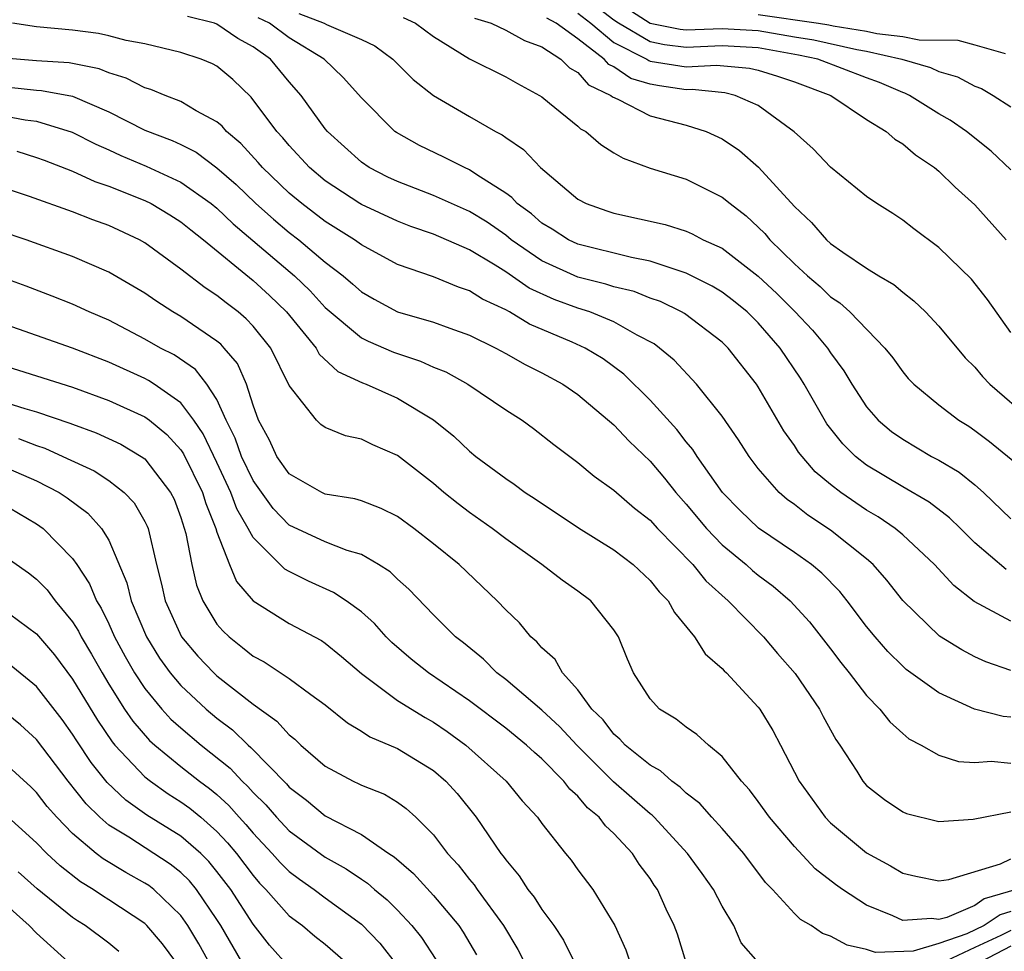
# Model space of a CAD drawing. Units: inches. Extents: x 2508000 to 2511000, y 1509000 to 1512000.
# Drawn here: x 2508338 to 2508393, y 1509124 to 1509175 of the extents above; entities that cross this region are included whole.
import ezdxf

# ---------------------------------------------------------------- set-up
doc = ezdxf.new("R2010")
doc.units = ezdxf.units.IN
doc.header["$MEASUREMENT"] = 0
doc.layers.add('LD25081509_2ft', color=61, linetype='Continuous')

msp = doc.modelspace()

# ---------------------------------------------------------------- linework, layer by layer
at = {"layer": 'LD25081509_2ft'}
for points, elevation in [([(2508393, 1509166.873), (2508391.907, 1509167.907), (2508390.531, 1509169), (2508389.623, 1509169.623), (2508389, 1509169.98), (2508387.376, 1509171), (2508387.124, 1509171.124), (2508387, 1509171.159), (2508385.715, 1509171.715), (2508385, 1509171.973), (2508382.307, 1509173), (2508381.233, 1509173.233), (2508379, 1509173.628), (2508377, 1509173.74), (2508375, 1509173.659), (2508373.804, 1509173.803), (2508373, 1509173.96), (2508371.252, 1509175), (2508371, 1509175.165), (2508369.956, 1509175.957)], 7924), ([(2508371, 1509176.306), (2508373, 1509174.997), (2508374.672, 1509174.672), (2508375, 1509174.632), (2508377, 1509174.713), (2508379, 1509174.596), (2508381, 1509174.244), (2508382.071, 1509174.071), (2508384.464, 1509173.536), (2508385, 1509173.451), (2508386.956, 1509173), (2508388.549, 1509172.549), (2508389, 1509172.327), (2508390.035, 1509172.035), (2508391, 1509171.517), (2508391.373, 1509171.373), (2508392.016, 1509171), (2508393, 1509170.364)], 7926), ([(2508393, 1509141.867), (2508390.959, 1509142.959), (2508389.834, 1509143.835), (2508388.762, 1509145), (2508387, 1509146.642), (2508386.583, 1509147), (2508385.647, 1509147.647), (2508385, 1509148.023), (2508383.568, 1509149), (2508383, 1509149.439), (2508382.143, 1509150.144), (2508381.23, 1509151.23), (2508381, 1509151.601), (2508380.417, 1509152.417), (2508379, 1509154.851), (2508378.899, 1509155), (2508377.333, 1509157), (2508377, 1509157.328), (2508374.906, 1509158.906), (2508374.738, 1509159), (2508373.572, 1509159.572), (2508373, 1509159.771), (2508372.124, 1509160.124), (2508371, 1509160.4), (2508370.548, 1509160.548), (2508369, 1509160.926), (2508367, 1509161.836), (2508365.309, 1509163), (2508365, 1509163.25), (2508363.968, 1509163.968), (2508363, 1509164.568), (2508361.998, 1509165), (2508361, 1509165.453), (2508359, 1509166.222), (2508358.471, 1509166.471), (2508357.427, 1509167), (2508357, 1509167.293), (2508355.121, 1509169), (2508355, 1509169.147), (2508353.661, 1509171), (2508353, 1509171.753), (2508351.961, 1509173), (2508351, 1509173.694), (2508350.153, 1509174.153), (2508349, 1509174.951), (2508348.87, 1509175), (2508347.366, 1509175.366)], 7910), ([(2508353.532, 1509175.532), (2508354.942, 1509175), (2508355.074, 1509174.927), (2508357, 1509174.1), (2508357.749, 1509173.749), (2508358.738, 1509173), (2508359.875, 1509171.875), (2508361, 1509170.989), (2508363, 1509169.822), (2508364.439, 1509169), (2508364.81, 1509168.81), (2508365, 1509168.663), (2508365.994, 1509167.994), (2508366.923, 1509167), (2508369, 1509165.245), (2508369.463, 1509165), (2508370.602, 1509164.602), (2508371, 1509164.478), (2508373.839, 1509163.839), (2508375, 1509163.467), (2508375.331, 1509163.331), (2508375.947, 1509163), (2508377, 1509162.525), (2508379, 1509160.987), (2508380.025, 1509160.025), (2508381.028, 1509159.028), (2508381.998, 1509157.998), (2508382.83, 1509157), (2508383, 1509156.734), (2508383.738, 1509155.737), (2508384.18, 1509155), (2508385, 1509153.735), (2508385.643, 1509153), (2508386.383, 1509152.383), (2508387, 1509151.948), (2508388.603, 1509151), (2508389, 1509150.787), (2508390.126, 1509150.126), (2508391, 1509149.43), (2508391.485, 1509149), (2508393, 1509147.542)], 7914), ([(2508359.31, 1509175.31), (2508359.993, 1509175), (2508361, 1509174.253), (2508363, 1509173.032), (2508365, 1509172.02), (2508365.652, 1509171.652), (2508366.868, 1509171), (2508367, 1509170.914), (2508367.423, 1509170.577), (2508369, 1509169.297), (2508369.149, 1509169.149), (2508369.438, 1509169), (2508370.279, 1509168.279), (2508371, 1509167.819), (2508371.517, 1509167.516), (2508373, 1509166.961), (2508375, 1509166.349), (2508377, 1509165.369), (2508377.436, 1509165), (2508378.323, 1509164.323), (2508379, 1509163.704), (2508379.352, 1509163.352), (2508379.64, 1509163), (2508381, 1509161.67), (2508381.73, 1509161), (2508382.419, 1509160.419), (2508383, 1509159.838), (2508383.512, 1509159.512), (2508384.077, 1509159), (2508386.02, 1509157), (2508386.452, 1509156.452), (2508387, 1509155.684), (2508387.313, 1509155.313), (2508387.612, 1509155), (2508389, 1509153.847), (2508390.108, 1509153), (2508390.663, 1509152.664), (2508391, 1509152.44), (2508391.817, 1509151.817), (2508395, 1509149.221)], 7916), ([(2508369, 1509175.55), (2508369.713, 1509175), (2508371, 1509173.931), (2508372.818, 1509173), (2508372.926, 1509172.926), (2508373, 1509172.904), (2508375, 1509172.587), (2508376.677, 1509172.677), (2508378.515, 1509172.515), (2508379, 1509172.403), (2508380.067, 1509172.067), (2508381, 1509171.743), (2508383.022, 1509171), (2508385, 1509169.664), (2508386.085, 1509169), (2508386.572, 1509168.572), (2508387, 1509168.314), (2508387.71, 1509167.71), (2508388.764, 1509167), (2508389, 1509166.806), (2508389.914, 1509165.914), (2508391, 1509164.932), (2508392.734, 1509163)], 7922), ([(2508379, 1509175.477), (2508382.343, 1509175), (2508382.909, 1509174.909), (2508383.144, 1509174.856), (2508385, 1509174.561), (2508385.571, 1509174.429), (2508387, 1509174.26), (2508387.92, 1509174.08), (2508390.05, 1509174.05), (2508391, 1509173.806), (2508392.685, 1509173.314)], 7928), ([(2508393, 1509139.135), (2508391.613, 1509139.612), (2508391, 1509139.892), (2508390.27, 1509140.271), (2508389.045, 1509141.045), (2508387.015, 1509143.015), (2508386.131, 1509144.131), (2508385.359, 1509145), (2508385, 1509145.314), (2508383, 1509146.907), (2508381.735, 1509147.735), (2508381, 1509148.328), (2508380.606, 1509148.606), (2508380.156, 1509149), (2508379, 1509150.326), (2508378.487, 1509151), (2508377.907, 1509151.907), (2508377, 1509153.228), (2508375.579, 1509155), (2508374.33, 1509156.33), (2508373.529, 1509157), (2508373.225, 1509157.225), (2508372.28, 1509157.72), (2508371, 1509158.46), (2508369.659, 1509159), (2508369, 1509159.202), (2508367.685, 1509159.684), (2508366.31, 1509160.31), (2508365, 1509161.216), (2508364.412, 1509161.588), (2508363, 1509162.436), (2508361, 1509163.303), (2508359.741, 1509163.741), (2508359, 1509164.021), (2508357, 1509164.948), (2508356.916, 1509165), (2508355, 1509166.261), (2508354.12, 1509167), (2508353, 1509168.217), (2508352.647, 1509168.647), (2508352.318, 1509169), (2508350.899, 1509170.899), (2508349.877, 1509171.877), (2508349, 1509172.614), (2508348.752, 1509172.752), (2508348.128, 1509173), (2508347, 1509173.379), (2508345, 1509173.85), (2508343.966, 1509174.034), (2508343, 1509174.304), (2508342.435, 1509174.435), (2508341, 1509174.61), (2508339, 1509174.797), (2508337.659, 1509175)], 7908), ([(2508392.733, 1509144.733), (2508391, 1509146.216), (2508390.212, 1509147), (2508389.591, 1509147.591), (2508388.461, 1509148.461), (2508387, 1509149.313), (2508385, 1509150.513), (2508384.385, 1509151), (2508383.689, 1509151.689), (2508382.8, 1509152.8), (2508381.54, 1509155), (2508381.334, 1509155.335), (2508380.207, 1509157), (2508379, 1509158.397), (2508378.386, 1509159), (2508377.62, 1509159.62), (2508377, 1509160.095), (2508376.434, 1509160.433), (2508375, 1509161.156), (2508374.786, 1509161.214), (2508373, 1509161.82), (2508371.981, 1509162.019), (2508369, 1509162.754), (2508368.48, 1509163), (2508367.58, 1509163.579), (2508367, 1509163.922), (2508366.428, 1509164.428), (2508365.638, 1509165), (2508365.34, 1509165.34), (2508365, 1509165.583), (2508363.396, 1509166.604), (2508363, 1509166.878), (2508362.709, 1509167), (2508361.58, 1509167.58), (2508360.223, 1509168.223), (2508358.941, 1509168.941), (2508358.861, 1509169), (2508357, 1509170.859), (2508355.997, 1509171.997), (2508354.938, 1509173), (2508353, 1509174.196), (2508351.914, 1509175), (2508351.29, 1509175.29)], 7912), ([(2508363.278, 1509175.278), (2508364.19, 1509175), (2508365, 1509174.607), (2508366.033, 1509174.033), (2508367, 1509173.684), (2508368.054, 1509173), (2508368.528, 1509172.528), (2508369, 1509172.261), (2508369.582, 1509171.583), (2508370.832, 1509171), (2508370.917, 1509170.917), (2508371.211, 1509170.789), (2508373, 1509169.869), (2508375, 1509169.353), (2508376.118, 1509169), (2508377, 1509168.587), (2508377.95, 1509167.95), (2508379.018, 1509167.019), (2508381, 1509164.834), (2508381.956, 1509163.957), (2508382.779, 1509163), (2508383, 1509162.799), (2508383.691, 1509162.309), (2508385, 1509161.429), (2508385.683, 1509161), (2508386.514, 1509160.514), (2508387, 1509160.087), (2508387.625, 1509159.625), (2508388.264, 1509159), (2508389, 1509158.209), (2508390.46, 1509156.46), (2508391, 1509155.938), (2508391.426, 1509155.426), (2508391.829, 1509155), (2508394.137, 1509153)], 7918), ([(2508393, 1509157.861), (2508391.696, 1509159.696), (2508390.811, 1509160.811), (2508389, 1509162.58), (2508387.61, 1509163.61), (2508387, 1509164.089), (2508386.452, 1509164.452), (2508385.57, 1509165), (2508385, 1509165.404), (2508383, 1509167.019), (2508382.047, 1509168.047), (2508380.987, 1509168.987), (2508379, 1509170.448), (2508377.722, 1509171), (2508377.136, 1509171.136), (2508375.326, 1509171.326), (2508375, 1509171.308), (2508373.532, 1509171.532), (2508373, 1509171.617), (2508371.94, 1509171.94), (2508371, 1509172.578), (2508370.712, 1509172.712), (2508370.465, 1509173), (2508369, 1509174.14), (2508367.803, 1509175), (2508367.271, 1509175.271)], 7920), ([(2508393, 1509136.542), (2508392.577, 1509136.577), (2508390.987, 1509136.987), (2508389, 1509137.897), (2508387.197, 1509139.197), (2508387, 1509139.367), (2508386.181, 1509140.18), (2508385.467, 1509141), (2508385, 1509141.579), (2508383.931, 1509143), (2508383.515, 1509143.515), (2508382.526, 1509144.526), (2508381.949, 1509145), (2508381, 1509145.675), (2508379.015, 1509147.015), (2508377.996, 1509147.996), (2508377.013, 1509149), (2508375.61, 1509151), (2508375.376, 1509151.376), (2508375, 1509151.81), (2508374.481, 1509152.481), (2508373, 1509154.106), (2508371.551, 1509155.551), (2508370.4, 1509156.4), (2508369.399, 1509157), (2508368.675, 1509157.325), (2508366.324, 1509158.324), (2508365.216, 1509159), (2508365, 1509159.117), (2508363.713, 1509159.713), (2508363, 1509160.179), (2508362.381, 1509160.381), (2508361, 1509160.937), (2508359, 1509161.628), (2508357, 1509162.715), (2508356.618, 1509163), (2508355, 1509164.012), (2508353.7, 1509165), (2508353, 1509165.586), (2508351.522, 1509167), (2508351.287, 1509167.287), (2508350.33, 1509168.33), (2508349.522, 1509169), (2508349.285, 1509169.285), (2508349, 1509169.533), (2508347.851, 1509170.149), (2508347, 1509170.667), (2508346.122, 1509171), (2508345.331, 1509171.331), (2508345, 1509171.417), (2508343.962, 1509171.962), (2508343, 1509172.242), (2508342.466, 1509172.466), (2508340.802, 1509172.802), (2508339, 1509172.913), (2508337, 1509173.074)], 7906), ([(2508337.457, 1509171.457), (2508339, 1509171.288), (2508339.272, 1509171.271), (2508341, 1509170.964), (2508343, 1509170.091), (2508345, 1509169.078), (2508346.508, 1509168.508), (2508347, 1509168.272), (2508347.847, 1509167.847), (2508349, 1509166.978), (2508350.061, 1509166.061), (2508351.156, 1509165), (2508352.132, 1509164.132), (2508353, 1509163.405), (2508353.53, 1509163), (2508355, 1509161.761), (2508355.991, 1509161), (2508356.536, 1509160.535), (2508357, 1509160.11), (2508357.706, 1509159.706), (2508359, 1509159.013), (2508361, 1509158.437), (2508361.907, 1509158.093), (2508363, 1509157.712), (2508364.459, 1509157), (2508365, 1509156.707), (2508366.082, 1509156.082), (2508367, 1509155.628), (2508368.166, 1509155), (2508369, 1509154.427), (2508371, 1509152.751), (2508371.835, 1509151.835), (2508373, 1509150.736), (2508373.798, 1509149.798), (2508374.427, 1509149), (2508375, 1509148.358), (2508376.122, 1509147), (2508377, 1509146.09), (2508378.324, 1509145), (2508378.678, 1509144.678), (2508379, 1509144.413), (2508379.814, 1509143.814), (2508380.757, 1509143), (2508381.829, 1509141.829), (2508383, 1509140.334), (2508383.574, 1509139.574), (2508384.043, 1509139), (2508385, 1509137.754), (2508385.741, 1509137), (2508386.289, 1509136.289), (2508387, 1509135.64), (2508387.35, 1509135.35), (2508388.017, 1509135), (2508389, 1509134.448), (2508390.096, 1509134.095), (2508391, 1509134.04), (2508391.897, 1509134.103), (2508393, 1509134.008)], 7904), ([(2508337, 1509169.901), (2508338.361, 1509169.639), (2508339, 1509169.564), (2508340.97, 1509168.97), (2508342.288, 1509168.288), (2508343, 1509167.982), (2508343.669, 1509167.669), (2508345.084, 1509167.084), (2508347, 1509166.19), (2508348.684, 1509165), (2508349, 1509164.746), (2508349.89, 1509163.89), (2508353.302, 1509161), (2508354.165, 1509160.165), (2508355, 1509159.246), (2508357, 1509157.566), (2508357.378, 1509157.378), (2508358.776, 1509156.776), (2508360.281, 1509156.281), (2508361, 1509155.948), (2508361.676, 1509155.676), (2508362.894, 1509155), (2508365, 1509153.581), (2508365.91, 1509153), (2508366.543, 1509152.543), (2508367.663, 1509151.663), (2508369, 1509150.667), (2508369.908, 1509149.908), (2508371, 1509149.122), (2508372.136, 1509148.136), (2508373, 1509147.463), (2508373.413, 1509147), (2508375.363, 1509145), (2508376.095, 1509144.095), (2508377.331, 1509143), (2508379.293, 1509141), (2508380.071, 1509140.071), (2508381.039, 1509138.961), (2508382.388, 1509137), (2508382.594, 1509136.593), (2508383.302, 1509135.302), (2508383.517, 1509135), (2508384.453, 1509133.547), (2508384.788, 1509133), (2508385, 1509132.766), (2508385.991, 1509131.991), (2508387, 1509131.307), (2508387.219, 1509131.219), (2508389, 1509130.758), (2508390.901, 1509130.901), (2508393, 1509131.294)], 7902), ([(2508337.904, 1509167.904), (2508339, 1509167.566), (2508339.415, 1509167.415), (2508341, 1509166.801), (2508342.225, 1509166.225), (2508343, 1509165.969), (2508345, 1509165.176), (2508345.357, 1509165), (2508346.384, 1509164.384), (2508347, 1509163.994), (2508347.543, 1509163.543), (2508348.247, 1509163), (2508351, 1509160.739), (2508351.91, 1509159.91), (2508352.852, 1509159), (2508354.49, 1509157), (2508354.667, 1509156.668), (2508355.699, 1509155.699), (2508357.071, 1509155.071), (2508357.266, 1509155), (2508359, 1509154.226), (2508361, 1509153.024), (2508362.117, 1509152.117), (2508363, 1509151.279), (2508363.348, 1509151), (2508365, 1509149.767), (2508365.462, 1509149.461), (2508366.076, 1509149), (2508366.64, 1509148.64), (2508369.039, 1509147.039), (2508371, 1509145.821), (2508372.067, 1509145), (2508373, 1509144.128), (2508373.499, 1509143.499), (2508373.999, 1509143), (2508374.348, 1509142.348), (2508375.461, 1509141), (2508376.057, 1509140.056), (2508377, 1509139.253), (2508377.114, 1509139.113), (2508377.236, 1509139), (2508379, 1509137.108), (2508379.081, 1509137), (2508379.803, 1509135.803), (2508380.234, 1509135), (2508381.267, 1509133), (2508382.703, 1509131), (2508383, 1509130.688), (2508385, 1509129.029), (2508386.319, 1509128.319), (2508387, 1509127.9), (2508387.731, 1509127.731), (2508389, 1509127.472), (2508389.555, 1509127.555), (2508392.43, 1509128.43), (2508393, 1509128.703)], 7900), ([(2508393.282, 1509127), (2508391.523, 1509126.477), (2508391, 1509126.116), (2508389.455, 1509125.455), (2508389, 1509125.345), (2508388.603, 1509125.397), (2508387, 1509125.288), (2508386.453, 1509125.547), (2508385, 1509126.132), (2508383.658, 1509127), (2508383.272, 1509127.272), (2508382.145, 1509128.145), (2508381, 1509129.381), (2508379.627, 1509131), (2508379, 1509131.882), (2508378.513, 1509132.513), (2508378.064, 1509133), (2508377, 1509134.371), (2508376.233, 1509135), (2508375.588, 1509135.587), (2508375, 1509135.986), (2508374.445, 1509136.445), (2508373.525, 1509137), (2508373, 1509137.567), (2508372.081, 1509139), (2508371.752, 1509139.753), (2508371.249, 1509141), (2508371, 1509141.392), (2508369.726, 1509143), (2508369, 1509143.532), (2508368.131, 1509144.131), (2508367.01, 1509145), (2508365, 1509146.425), (2508364.251, 1509147), (2508363, 1509147.885), (2508362.367, 1509148.367), (2508361.578, 1509149), (2508361, 1509149.494), (2508359, 1509151.053), (2508357.638, 1509151.638), (2508357, 1509151.956), (2508356.13, 1509152.13), (2508355, 1509152.599), (2508354.763, 1509152.763), (2508354.514, 1509153), (2508353, 1509154.924), (2508351.983, 1509157), (2508351, 1509158.215), (2508350.626, 1509158.626), (2508350.166, 1509159), (2508349.5, 1509159.5), (2508349, 1509159.909), (2508348.336, 1509160.336), (2508347, 1509161.376), (2508345, 1509162.831), (2508344.7, 1509163), (2508343, 1509163.795), (2508342.113, 1509164.113), (2508341, 1509164.554), (2508338.603, 1509165.396), (2508337, 1509165.935)], 7898), ([(2508393, 1509125.779), (2508392.396, 1509125.604), (2508391.521, 1509125), (2508390.55, 1509124.549), (2508389, 1509124.008), (2508387.58, 1509123.581), (2508385.502, 1509123.502), (2508385, 1509123.67), (2508383.915, 1509123.915), (2508383, 1509124.422), (2508382.564, 1509124.564), (2508381.926, 1509125), (2508381.34, 1509125.34), (2508381, 1509125.669), (2508379.78, 1509127), (2508379.396, 1509127.396), (2508378.199, 1509129), (2508377, 1509130.375), (2508376.422, 1509131), (2508375.756, 1509131.756), (2508375, 1509132.341), (2508374.675, 1509132.675), (2508374.205, 1509133), (2508373.579, 1509133.579), (2508373, 1509133.882), (2508371.63, 1509135), (2508371.334, 1509135.335), (2508371, 1509135.606), (2508370.394, 1509136.394), (2508369.775, 1509137), (2508369, 1509138.071), (2508368.15, 1509139), (2508367.739, 1509139.739), (2508367, 1509140.392), (2508366.726, 1509140.726), (2508366.401, 1509141), (2508365.766, 1509141.766), (2508365, 1509142.497), (2508364.524, 1509143), (2508362.418, 1509145), (2508361, 1509146.158), (2508359.91, 1509147), (2508359, 1509147.66), (2508358.104, 1509148.104), (2508357, 1509148.53), (2508356.64, 1509148.64), (2508355, 1509148.908), (2508354.804, 1509149), (2508353, 1509150.027), (2508352.324, 1509151), (2508351.903, 1509151.903), (2508351.305, 1509153), (2508351, 1509153.833), (2508350.627, 1509155), (2508350.136, 1509156.136), (2508349.404, 1509157), (2508349.211, 1509157.211), (2508349, 1509157.383), (2508347, 1509158.744), (2508346.555, 1509159), (2508345.607, 1509159.607), (2508345, 1509160.041), (2508343, 1509161.212), (2508341, 1509162.07), (2508338.42, 1509163), (2508337, 1509163.478)], 7896), ([(2508379, 1509122.975), (2508378.052, 1509124.052), (2508377.644, 1509125), (2508377, 1509126.077), (2508376.521, 1509127), (2508375.885, 1509127.885), (2508375.076, 1509129), (2508373.222, 1509131), (2508373.112, 1509131.112), (2508373, 1509131.19), (2508370.971, 1509132.971), (2508368.937, 1509135), (2508368.006, 1509136.006), (2508367, 1509136.936), (2508365, 1509138.63), (2508364.515, 1509139), (2508363.761, 1509139.761), (2508362.665, 1509140.666), (2508362.219, 1509141), (2508361, 1509142.21), (2508359.633, 1509143.633), (2508359, 1509144.194), (2508358.595, 1509144.595), (2508357.952, 1509145), (2508357, 1509145.553), (2508356.214, 1509145.786), (2508355, 1509146.267), (2508353, 1509147.194), (2508352.108, 1509148.108), (2508351, 1509149.658), (2508350.363, 1509151), (2508350.013, 1509152.013), (2508349.516, 1509153), (2508349, 1509154.151), (2508348.444, 1509155), (2508347.813, 1509155.813), (2508346.621, 1509156.621), (2508345.873, 1509157), (2508345, 1509157.499), (2508343, 1509158.543), (2508341.922, 1509159), (2508341, 1509159.427), (2508339.874, 1509159.874), (2508338.424, 1509160.424), (2508337, 1509160.943)], 7894), ([(2508375, 1509122.95), (2508374.518, 1509124.518), (2508374.344, 1509125), (2508373.902, 1509125.902), (2508373.412, 1509127), (2508373.237, 1509127.237), (2508373, 1509127.609), (2508372.402, 1509128.402), (2508372.026, 1509129), (2508371, 1509130.109), (2508370.53, 1509130.53), (2508370.186, 1509131), (2508369.533, 1509131.533), (2508369, 1509132.163), (2508368.556, 1509132.555), (2508368.227, 1509133), (2508367, 1509134.239), (2508366.591, 1509134.591), (2508366.161, 1509135), (2508365, 1509135.933), (2508363, 1509137.451), (2508360.721, 1509139), (2508359.762, 1509139.762), (2508358.688, 1509140.688), (2508358.374, 1509141), (2508357.734, 1509141.734), (2508357, 1509142.383), (2508356.151, 1509143), (2508355.46, 1509143.461), (2508354.079, 1509144.079), (2508353, 1509144.612), (2508352.755, 1509144.755), (2508351, 1509146.501), (2508350.737, 1509147), (2508350.098, 1509148.098), (2508349.776, 1509149), (2508349, 1509150.661), (2508348.24, 1509152.24), (2508347.714, 1509153), (2508347, 1509153.962), (2508345.512, 1509155), (2508345.203, 1509155.203), (2508345, 1509155.306), (2508343, 1509156.22), (2508341, 1509156.992), (2508339, 1509157.702), (2508337, 1509158.397)], 7892), ([(2508337, 1509156.083), (2508341, 1509154.836), (2508343, 1509154.1), (2508345, 1509153.19), (2508345.256, 1509153), (2508346.216, 1509152.216), (2508347, 1509151.361), (2508347.147, 1509151.147), (2508348.201, 1509149), (2508348.384, 1509148.384), (2508348.943, 1509147), (2508349, 1509146.799), (2508349.685, 1509145), (2508350.074, 1509144.073), (2508350.997, 1509142.997), (2508353, 1509141.732), (2508354.791, 1509140.791), (2508355, 1509140.651), (2508355.907, 1509139.907), (2508357, 1509138.959), (2508359, 1509137.467), (2508360.53, 1509136.53), (2508361, 1509136.275), (2508361.758, 1509135.758), (2508362.789, 1509135), (2508365.032, 1509133), (2508365.92, 1509131.92), (2508366.76, 1509131), (2508367, 1509130.657), (2508368.307, 1509129), (2508368.623, 1509128.623), (2508369, 1509128.089), (2508369.821, 1509127), (2508371.046, 1509125), (2508371.658, 1509123.657), (2508371.884, 1509123)], 7890), ([(2508337, 1509154.079), (2508338.356, 1509153.645), (2508339, 1509153.462), (2508340.847, 1509152.847), (2508341, 1509152.778), (2508342.303, 1509152.303), (2508343.665, 1509151.665), (2508344.806, 1509151), (2508345, 1509150.859), (2508346.432, 1509149), (2508346.62, 1509148.62), (2508347, 1509147.615), (2508347.276, 1509146.724), (2508347.599, 1509145), (2508347.867, 1509143.867), (2508348.212, 1509143), (2508349, 1509141.708), (2508349.323, 1509141.323), (2508349.67, 1509141), (2508350.417, 1509140.417), (2508351, 1509139.932), (2508351.613, 1509139.613), (2508353, 1509138.696), (2508354.2, 1509137.8), (2508355, 1509137.23), (2508356.23, 1509136.231), (2508357, 1509135.78), (2508357.466, 1509135.466), (2508359, 1509134.817), (2508361, 1509133.585), (2508361.681, 1509133), (2508362.31, 1509132.31), (2508363.365, 1509131), (2508364.73, 1509129), (2508364.855, 1509128.855), (2508365, 1509128.637), (2508365.754, 1509127.755), (2508366.226, 1509127), (2508366.573, 1509126.573), (2508367, 1509125.896), (2508367.677, 1509125), (2508368.201, 1509124.2), (2508368.789, 1509123)], 7888), ([(2508337.991, 1509151.991), (2508339, 1509151.597), (2508339.453, 1509151.453), (2508340.465, 1509151), (2508342.191, 1509150.191), (2508343, 1509149.661), (2508343.861, 1509149), (2508344.418, 1509148.419), (2508345, 1509147.388), (2508345.128, 1509147.128), (2508345.177, 1509147), (2508345.639, 1509145), (2508345.916, 1509143.916), (2508346.125, 1509143), (2508347.035, 1509141), (2508347.937, 1509139.937), (2508348.821, 1509139), (2508349, 1509138.833), (2508351, 1509137.269), (2508352.326, 1509136.326), (2508353, 1509135.567), (2508353.322, 1509135.322), (2508353.652, 1509135), (2508355, 1509133.835), (2508356.554, 1509133), (2508356.863, 1509132.862), (2508357, 1509132.784), (2508358.278, 1509132.278), (2508359, 1509131.844), (2508359.492, 1509131.492), (2508360.02, 1509131), (2508361, 1509130.023), (2508361.768, 1509129), (2508362.36, 1509128.36), (2508363, 1509127.55), (2508363.254, 1509127.254), (2508363.424, 1509127), (2508364.878, 1509125), (2508365.678, 1509123.678), (2508366.026, 1509123)], 7886), ([(2508337, 1509150.516), (2508339, 1509149.645), (2508340.247, 1509149), (2508340.7, 1509148.7), (2508341.845, 1509147.845), (2508342.608, 1509147), (2508343, 1509146.354), (2508343.997, 1509143.997), (2508344.239, 1509143), (2508345.09, 1509141), (2508345.818, 1509139.818), (2508346.406, 1509139), (2508347, 1509138.296), (2508348.394, 1509137), (2508349, 1509136.486), (2508349.853, 1509135.853), (2508350.719, 1509135), (2508350.875, 1509134.874), (2508352.848, 1509132.848), (2508353, 1509132.67), (2508353.955, 1509131.955), (2508355, 1509131.083), (2508357, 1509130.041), (2508358.524, 1509129), (2508358.815, 1509128.816), (2508359.886, 1509127.886), (2508361, 1509126.668), (2508362.396, 1509125), (2508362.642, 1509124.642), (2508363.388, 1509123.388)], 7884), ([(2508337, 1509148.44), (2508339, 1509147.261), (2508339.359, 1509147), (2508341, 1509145.341), (2508341.233, 1509145), (2508341.94, 1509143.94), (2508342.322, 1509143), (2508342.582, 1509142.582), (2508343, 1509141.722), (2508343.328, 1509141), (2508343.911, 1509139.911), (2508344.43, 1509139), (2508345, 1509138.134), (2508345.94, 1509137), (2508346.445, 1509136.445), (2508347, 1509135.95), (2508348.12, 1509135), (2508349.723, 1509133.723), (2508350.388, 1509133), (2508350.709, 1509132.71), (2508351, 1509132.375), (2508351.699, 1509131.698), (2508352.297, 1509131), (2508353, 1509130.258), (2508355, 1509128.797), (2508356.15, 1509128.15), (2508357, 1509127.565), (2508357.346, 1509127.346), (2508357.727, 1509127), (2508358.429, 1509126.429), (2508359, 1509125.855), (2508359.807, 1509125), (2508360.343, 1509124.343), (2508361.126, 1509123.126)], 7882), ([(2508337, 1509145.641), (2508338.546, 1509144.546), (2508339, 1509144.197), (2508339.596, 1509143.596), (2508340.04, 1509143), (2508341, 1509141.832), (2508341.319, 1509141.319), (2508341.474, 1509141), (2508342.045, 1509140.045), (2508342.629, 1509139), (2508343, 1509138.384), (2508343.876, 1509137), (2508344.331, 1509136.331), (2508345.262, 1509135.262), (2508345.557, 1509135), (2508347, 1509133.823), (2508348.039, 1509133), (2508348.592, 1509132.592), (2508349, 1509132.256), (2508349.659, 1509131.659), (2508350.231, 1509131), (2508350.603, 1509130.603), (2508351, 1509130.115), (2508352.056, 1509129), (2508352.497, 1509128.496), (2508353, 1509127.989), (2508353.568, 1509127.568), (2508354.389, 1509127), (2508355, 1509126.537), (2508357, 1509125.08), (2508358.024, 1509124.025), (2508359, 1509122.765)], 7880), ([(2508337, 1509142.647), (2508339, 1509141.173), (2508339.998, 1509139.998), (2508341, 1509138.66), (2508342.375, 1509136.375), (2508343.186, 1509135.185), (2508343.344, 1509135), (2508345, 1509133.25), (2508345.313, 1509133), (2508346.296, 1509132.296), (2508347, 1509131.863), (2508347.497, 1509131.497), (2508348.099, 1509131), (2508349, 1509130.222), (2508349.592, 1509129.592), (2508350.073, 1509129), (2508351, 1509127.766), (2508351.357, 1509127.358), (2508351.712, 1509127), (2508353, 1509125.547), (2508353.734, 1509125), (2508354.417, 1509124.417), (2508355, 1509123.969), (2508356.118, 1509123)], 7878), ([(2508353, 1509122.697), (2508351.915, 1509123.915), (2508351, 1509125.077), (2508349.759, 1509127), (2508349, 1509128.005), (2508348.553, 1509128.553), (2508348.1, 1509129), (2508347, 1509129.963), (2508345.12, 1509131.12), (2508343.943, 1509131.943), (2508342.92, 1509132.92), (2508342.028, 1509134.028), (2508341.228, 1509135.228), (2508341, 1509135.601), (2508340.411, 1509136.411), (2508339, 1509138.252), (2508337.481, 1509139.481)], 7876), ([(2508350.375, 1509123), (2508349.217, 1509125), (2508349, 1509125.339), (2508347.865, 1509127), (2508347.476, 1509127.476), (2508347, 1509127.946), (2508346.411, 1509128.411), (2508344.11, 1509129.89), (2508343, 1509130.571), (2508342.506, 1509131), (2508341.741, 1509131.741), (2508340.747, 1509133), (2508339, 1509135.317), (2508338.118, 1509136.118), (2508337.047, 1509137)], 7874), ([(2508349, 1509122.182), (2508347.995, 1509123.995), (2508347.387, 1509125), (2508347, 1509125.55), (2508345.493, 1509127), (2508345.218, 1509127.218), (2508345, 1509127.359), (2508343.945, 1509127.945), (2508342.691, 1509128.691), (2508342.297, 1509129), (2508341, 1509130.097), (2508340.12, 1509131), (2508339.597, 1509131.597), (2508339, 1509132.37), (2508338.68, 1509132.68), (2508337, 1509134.214)], 7872), ([(2508346.713, 1509123), (2508345.981, 1509123.982), (2508345.112, 1509125), (2508345, 1509125.109), (2508343, 1509126.436), (2508342.65, 1509126.651), (2508342.146, 1509127), (2508341.428, 1509127.428), (2508340.306, 1509128.306), (2508339.568, 1509129), (2508339, 1509129.584), (2508337, 1509131.4)], 7870), ([(2508343.566, 1509123.566), (2508343, 1509124.026), (2508341.703, 1509125), (2508341.268, 1509125.267), (2508341, 1509125.453), (2508339.04, 1509127.04), (2508337.985, 1509127.985)], 7868), ([(2508337, 1509126.425), (2508338.592, 1509125), (2508339, 1509124.575), (2508340.744, 1509123)], 7866), ([(2508393, 1509124.73), (2508392.446, 1509124.446), (2508391, 1509123.787), (2508389.106, 1509122.894)], 7894), ([(2508393, 1509123.856), (2508391.33, 1509123)], 7892)]:
    msp.add_lwpolyline(points, dxfattribs=dict(at, elevation=elevation))

doc.saveas('drawing.dxf')
